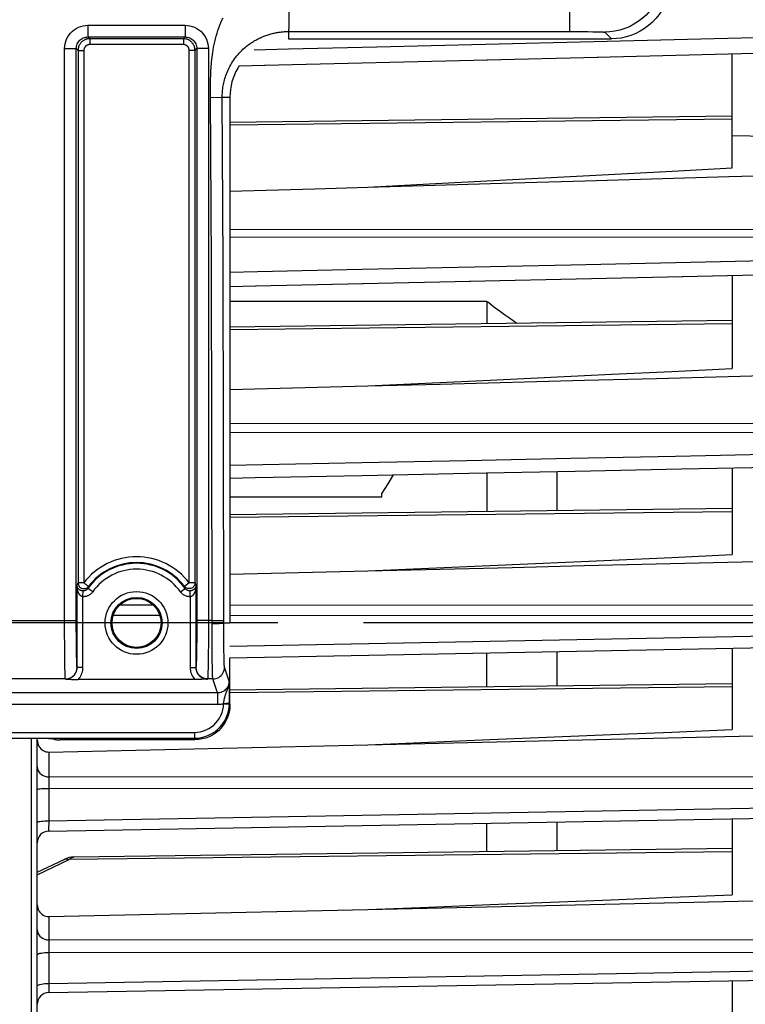
# Model space of a CAD drawing. Units: millimetres. Extents: x 0 to 1782, y 0 to 1260.
# Drawn here: x 696 to 758, y 821 to 905 of the extents above; entities that cross this region are included whole.
import ezdxf

# ---------------------------------------------------------------- set-up
doc = ezdxf.new("R2010")
doc.units = ezdxf.units.MM
doc.header["$LTSCALE"] = 98.01
doc.linetypes.add('CENTER', pattern=[0.6, 0.375, -0.075, 0.075, -0.075])
doc.layers.get('0').update_dxf_attribs({"linetype": 'CONTINUOUS'})
doc.layers.add('DEFAULT_1', color=7, linetype='CENTER')
doc.styles.get("Standard").update_dxf_attribs({"font": 'txt', "width": 0.85})
doc.dimstyles.new('DIMSTYLE_3', dxfattribs={"dimtxt": 10.5, "dimasz": 10.5, "dimexe": 0.18, "dimexo": 0.0625, "dimgap": 0.09, "dimtad": 1, "dimdec": 4, "dimdsep": 46, "dimtxsty": 'Standard', "dimblk": '_FILLED', "dimblk1": '_FILLED', "dimblk2": '_FILLED', "dimcen": 0.09, "dimclrt": 5, "dimadec": 0, "dimazin": 0, "dimtp": 0.0001, "dimtm": 0.0001, "dimtfac": 1, "dimtdec": 4, "dimtofl": 0, "dimtmove": 0, "dimatfit": 3, "dimldrblk": '_FILLED', "dimfxl": 0, "dimtolj": 1, "dimarcsym": 0})

# ---------------------------------------------------------------- blocks, each defined once
blk = doc.blocks.new('_FILLED')
at = {"color": 0, "linetype": 'ByBlock'}
blk.add_solid([(0, 0), (-1, 0.2143), (-1, -0.2143)], dxfattribs=at)
blk = doc.blocks.new('*D9')
at = {"color": 2, "linetype": 'Continuous'}
for p, q in [((709.869, 983.494), (843.145, 983.494)), ((838.645, 983.494), (838.645, 918.494)), ((838.645, 853.494), (838.645, 918.494)), ((824.369, 853.494), (843.145, 853.494))]:
    blk.add_line(p, q, dxfattribs=at)
at = {"color": 2, "linetype": 'Continuous', "xscale": 10.5, "yscale": 10.5, "zscale": 10.5}
for p, rotation in [((838.645, 983.494), 90), ((838.645, 853.494), 270)]:
    blk.add_blockref('_FILLED', p, dxfattribs=dict(at, rotation=rotation))
at = {"color": 5, "linetype": 'Continuous', "width": 0.85}
blk.add_text('130', height=10.5, rotation=90, dxfattribs=at).set_placement((836.02, 909.055))
blk = doc.blocks.new('*D26')
at = {"color": 2, "linetype": 'Continuous'}
for p, q in [((806.369, 828.225), (806.369, 685.228)), ((682.869, 706.738), (682.869, 685.228)), ((682.869, 689.728), (744.619, 689.728)), ((806.369, 689.728), (744.619, 689.728)), ((744.619, 689.728), (869.952, 689.728))]:
    blk.add_line(p, q, dxfattribs=at)
at = {"color": 2, "linetype": 'Continuous', "xscale": 10.5, "yscale": 10.5, "zscale": 10.5, "rotation": 180}
blk.add_blockref('_FILLED', (682.869, 689.728), dxfattribs=at)
at = {"color": 2, "linetype": 'Continuous', "xscale": 10.5, "yscale": 10.5, "zscale": 10.5}
blk.add_blockref('_FILLED', (806.369, 689.728), dxfattribs=at)
at = {"color": 5, "linetype": 'Continuous', "width": 0.85}
blk.add_text('123,5', height=10.5, dxfattribs=at).set_placement((825.327, 692.353))

msp = doc.modelspace()

# ---------------------------------------------------------------- linework, layer by layer
at = {"color": 9, "linetype": 'Continuous'}
for p, q in [((743.46149, 904.11546), (743.46149, 911.29117)), ((702.21142, 904.65108), (710.52653, 904.65108)), ((702.21142, 904.65108), (702.21142, 903.65123)), ((710.52653, 904.65108), (710.52653, 903.65123)), ((702.21165, 903.65123), (710.52629, 903.65123)), ((702.21165, 903.65123), (702.36025, 903.50241)), ((710.3777, 903.50241), (710.52629, 903.65123)), ((719.36898, 904.11546), (744.00216, 904.11461)), ((719.36898, 904.11546), (719.36898, 903.49383)), ((744.00216, 904.11461), (744.52519, 904.11206)), ((744.52519, 904.11206), (745.01334, 904.10791)), ((745.01334, 904.10791), (745.45064, 904.1023)), ((745.45064, 904.1023), (745.72389, 904.09749)), ((745.52538, 903.27508), (764.00203, 903.73589)), ((745.72389, 904.09749), (745.91542, 904.09322)), ((745.91542, 904.09322), (746.04192, 904.08981)), ((746.04192, 904.08981), (746.15286, 904.08623)), ((746.15286, 904.08623), (746.21786, 904.08377)), ((746.21786, 904.08377), (746.27546, 904.08125)), ((746.46103, 904.06401), (747.03122, 903.49383)), ((710.3777, 903.50241), (702.36025, 903.50241)), ((702.36025, 903.50241), (702.36025, 903.00248)), ((710.3777, 903.00248), (702.36025, 903.00248)), ((710.3777, 903.50241), (710.3777, 903.00248)), ((700.21173, 902.65138), (701.21158, 902.65138)), ((700.21199, 853.26869), (700.21173, 902.65138)), ((701.21158, 902.65136), (701.3604, 902.50247)), ((701.21158, 853.6895), (701.21158, 902.65136)), ((701.3604, 902.50256), (701.86033, 902.50256)), ((701.3604, 902.50247), (701.36041, 856.92524)), ((701.86033, 902.50256), (701.86033, 856.92523)), ((711.37755, 902.50256), (710.87763, 902.50256)), ((710.87763, 856.92523), (710.87763, 902.50256)), ((711.37755, 902.50256), (711.52638, 902.65137)), ((711.37755, 856.92523), (711.37755, 902.50256)), ((711.52638, 902.65137), (711.52612, 853.34966)), ((712.52623, 902.65138), (711.52638, 902.65138)), ((712.52623, 902.65138), (712.52596, 853.26869)), ((716.45451, 902.55383), (719.39046, 902.62648)), ((712.7069, 899.05878), (712.70692, 899.35427)), ((712.70862, 898.62585), (712.7069, 899.05878)), ((712.70956, 898.48418), (713.70951, 898.48996)), ((713.70951, 898.48997), (714.36898, 898.49383)), ((757.35672, 896.61127), (714.36897, 896.10381)), ((757.36898, 895.21112), (782.36897, 894.72423)), ((779.41261, 887.13838), (714.36893, 887.16399)), ((779.42126, 886.48768), (714.36893, 886.51161)), ((757.36898, 879.09669), (714.36892, 878.58908)), ((779.41261, 870.51692), (714.36892, 870.55445)), ((779.42133, 869.7484), (714.36892, 869.78529)), ((714.36893, 866.99282), (725.66412, 867.22311)), ((757.37094, 863.0164), (714.36894, 862.50876)), ((712.83708, 853.01469), (712.83449, 858.91728)), ((701.28185, 856.68383), (701.29923, 856.73876)), ((701.28185, 849.68281), (701.28185, 856.68383)), ((701.29923, 856.73876), (701.31665, 856.79294)), ((701.31665, 856.79294), (701.33412, 856.84638)), ((701.77798, 856.92532), (701.6073, 856.9254)), ((701.86033, 856.92523), (701.77798, 856.92532)), ((702.22368, 856.50744), (702.20658, 856.44868)), ((702.61423, 856.1593), (702.20658, 856.44868)), ((702.24088, 856.56537), (702.22368, 856.50744)), ((702.25814, 856.62246), (702.24088, 856.56537)), ((710.12373, 856.1593), (710.53138, 856.44868)), ((710.87763, 856.92523), (710.47981, 856.62246)), ((710.49713, 856.56529), (710.47981, 856.62246)), ((710.51416, 856.5076), (710.49713, 856.56529)), ((710.53087, 856.44939), (710.51416, 856.5076)), ((711.37755, 856.92523), (711.39509, 856.87283)), ((711.39509, 856.87283), (711.41258, 856.81974)), ((711.41258, 856.81974), (711.43002, 856.76595)), ((711.4561, 856.68383), (711.4561, 849.68264)), ((701.78178, 855.73767), (701.79003, 856.23684)), ((701.78178, 849.68264), (701.78178, 855.73767)), ((710.95618, 855.73767), (710.94793, 856.23684)), ((710.95618, 855.73767), (710.95618, 849.68264)), ((707.82374, 855.00505), (704.91623, 855.00681)), ((779.41261, 854.96181), (714.36897, 855.0011)), ((708.36669, 854.12623), (704.37208, 854.12866)), ((779.42133, 854.08304), (714.36897, 854.12258)), ((601.52638, 853.6895), (701.21158, 853.6895)), ((700.21395, 852.43857), (700.21199, 853.26869)), ((701.21257, 853.01658), (701.21158, 853.6895)), ((701.2155, 852.36839), (701.21257, 853.01658)), ((711.52612, 853.34966), (711.52416, 852.69025)), ((712.83644, 853.6895), (711.52638, 853.6895)), ((712.52596, 853.26869), (712.524, 852.43857)), ((712.83644, 853.6895), (713.83629, 853.68952)), ((712.83974, 852.1725), (712.83708, 853.01469)), ((713.83638, 853.49383), (714.36898, 853.49383)), ((713.83847, 852.69749), (713.8365, 853.37866)), ((700.21785, 851.64329), (700.21395, 852.43857)), ((701.22032, 851.75181), (701.2155, 852.36839)), ((711.52416, 852.69025), (711.52026, 852.05329)), ((712.524, 852.43857), (712.5201, 851.64329)), ((712.84437, 851.37568), (712.83974, 852.1725)), ((713.84246, 852.04579), (713.83847, 852.69749)), ((714.36898, 851.4921), (779.42133, 852.74116)), ((700.22355, 850.90604), (700.21785, 851.64329)), ((701.22689, 851.19038), (701.22032, 851.75181)), ((711.51457, 851.46428), (711.5072, 850.93605)), ((711.52026, 852.05329), (711.51457, 851.46428)), ((712.5201, 851.64329), (712.51441, 850.90604)), ((712.84965, 850.76334), (712.84437, 851.37568)), ((713.84724, 851.53933), (713.84246, 852.04579)), ((713.85324, 851.07727), (713.84724, 851.53933)), ((700.2309, 850.24792), (700.22355, 850.90604)), ((701.23498, 850.70178), (701.22689, 851.19038)), ((701.24442, 850.29651), (701.23498, 850.70178)), ((712.51441, 850.90604), (712.50705, 850.24792)), ((712.8561, 850.21149), (712.84965, 850.76334)), ((713.86033, 850.66945), (713.85324, 851.07727)), ((713.8667, 850.38782), (713.86033, 850.66945)), ((700.23971, 849.68758), (700.2309, 850.24792)), ((700.24967, 849.24093), (700.23971, 849.68758)), ((701.28185, 849.68281), (701.27774, 849.69498)), ((701.78178, 849.68264), (701.28185, 849.68264)), ((710.95618, 849.68264), (711.4561, 849.68264)), ((711.46021, 849.69498), (711.4561, 849.68264)), ((712.50705, 850.24792), (712.49825, 849.68758)), ((712.8636, 849.73177), (712.8561, 850.21149)), ((712.87023, 849.40671), (712.8636, 849.73177)), ((713.87182, 850.20522), (713.8667, 850.38782)), ((713.87538, 850.09786), (713.87182, 850.20522)), ((713.87904, 850.00237), (713.87538, 850.09786)), ((713.8828, 849.91916), (713.87904, 850.00237)), ((714.29953, 848.50301), (713.90246, 849.69498)), ((712.87553, 849.19993), (712.87023, 849.40671)), ((712.8792, 849.08059), (712.87553, 849.19993)), ((712.88295, 848.97659), (712.8792, 849.08059)), ((712.88678, 848.88822), (712.88295, 848.97659)), ((700.2779, 848.69635), (602.46006, 848.69635)), ((700.2828, 848.68147), (700.2779, 848.69635)), ((712.46006, 848.69635), (712.45432, 848.68124)), ((712.9026, 848.69638), (712.46006, 848.69635)), ((713.30089, 847.5005), (712.9026, 848.69638)), ((714.30756, 848.22072), (714.29953, 848.50301)), ((714.31194, 848.03457), (714.30756, 848.22072)), ((714.31603, 847.81791), (714.31194, 848.03457)), ((757.36667, 848.01672), (714.36898, 847.50914)), ((713.30089, 847.5005), (589.43708, 847.5005)), ((713.3009, 847.5005), (713.3009, 846.50187)), ((714.32012, 847.52365), (714.31603, 847.81791)), ((714.32332, 847.16678), (714.32012, 847.52365)), ((714.32509, 846.74976), (714.32332, 847.16678)), ((713.3009, 846.50187), (589.43705, 846.50187)), ((713.82329, 846.57144), (713.84746, 846.73754)), ((714.32507, 846.59394), (714.32523, 846.6157)), ((714.32523, 846.6157), (714.32509, 846.74976)), ((714.32524, 846.62652), (714.36898, 846.4952)), ((591.41072, 844.12532), (711.32724, 844.12532)), ((711.32724, 844.12532), (711.32724, 843.62601)), ((591.41072, 843.62601), (711.32724, 843.62601)), ((697.36025, 843.59405), (697.36025, 708.50271)), ((711.32724, 843.62601), (711.37126, 843.49383)), ((698.86025, 842.44229), (698.86025, 840.31634)), ((698.86025, 840.31634), (698.85909, 840.27748)), ((779.41261, 840.27377), (698.86025, 840.31634)), ((698.85157, 839.61048), (698.85152, 836.55016)), ((698.85264, 839.83321), (698.85157, 839.61048)), ((698.85452, 840.02793), (698.85264, 839.83321)), ((698.85641, 840.15457), (698.85452, 840.02793)), ((698.85799, 840.23279), (698.85641, 840.15457)), ((698.85909, 840.27748), (698.85799, 840.23279)), ((779.42133, 839.29089), (698.85152, 839.33476)), ((698.85152, 836.55016), (779.42133, 838.01959)), ((698.84721, 836.2323), (698.84569, 836.05195)), ((698.84569, 836.05195), (698.84522, 835.91925)), ((698.84522, 835.91925), (698.8454, 835.83182)), ((698.8454, 835.83182), (698.84581, 835.78223)), ((698.84581, 835.78223), (698.84644, 835.74097)), ((757.36898, 833.90661), (700.6044, 833.23651)), ((697.86898, 831.93122), (700.6044, 833.23651)), ((698.86025, 828.36516), (698.86025, 826.36242)), ((698.85459, 826.0893), (698.85266, 825.90757)), ((779.41261, 826.33202), (698.86025, 826.36242)), ((698.85266, 825.90757), (698.85119, 825.6021)), ((698.85119, 825.6021), (698.85152, 822.63311)), ((779.42133, 825.25033), (698.85152, 825.28278)), ((698.85152, 822.63311), (779.42133, 824.04134)), ((698.85152, 822.63311), (698.84987, 822.50887)), ((698.8476, 822.28472), (698.8467, 822.11511)), ((698.8467, 822.11511), (698.84672, 822.02509)), ((698.84672, 822.02509), (698.847, 821.97297)), ((698.847, 821.97297), (698.8475, 821.92887)), ((698.84987, 822.50887), (698.8476, 822.28472))]:
    msp.add_line(p, q, dxfattribs=at)
at = {"color": 7, "linetype": 'Continuous'}
for p, q in [((719.36898, 903.49383), (747.03122, 903.49383)), ((736.36313, 901.70047), (745.86679, 901.93472)), ((745.80563, 901.93321), (764.53693, 902.39634)), ((757.36898, 892.45021), (757.36898, 902.21893)), ((715.154, 901.17947), (717.38557, 901.23414)), ((717.32441, 901.23264), (736.42429, 901.70198)), ((714.36898, 898.49383), (714.36898, 853.49383)), ((757.37666, 896.88361), (714.36897, 896.33206)), ((741.86316, 891.62469), (752.22228, 892.17549)), ((752.22228, 892.17549), (757.36898, 892.45021)), ((757.07166, 891.70816), (769.27163, 892.07163)), ((726.16011, 890.79508), (738.5954, 891.16107)), ((714.36894, 890.44965), (721.64136, 890.66251)), ((721.64136, 890.66251), (726.16011, 890.79508)), ((716.55914, 882.3533), (725.80304, 882.55564)), ((725.74191, 882.5543), (734.95084, 882.75612)), ((734.88972, 882.75478), (753.14155, 883.15554)), ((757.36898, 883.24854), (757.36898, 875.27381)), ((714.36892, 882.30542), (716.62028, 882.35464)), ((736.3704, 880.99818), (714.36892, 880.99932)), ((736.3704, 880.99818), (736.37016, 879.09949)), ((736.39014, 880.98728), (736.3704, 880.99818)), ((757.37219, 879.36882), (714.36892, 878.81733)), ((726.16011, 873.7826), (736.6351, 874.28152)), ((736.6351, 874.28152), (747.03806, 874.7786)), ((714.36892, 873.4755), (726.16011, 873.7826)), ((742.36936, 866.46576), (742.36916, 863.0961)), ((757.36898, 866.77016), (757.36898, 859.33758)), ((736.3693, 866.34413), (736.3691, 863.01915)), ((727.36917, 864.24976), (714.36893, 864.25043)), ((727.36917, 864.24976), (727.36919, 864.59104)), ((757.36762, 863.28845), (714.36894, 862.73701)), ((714.36896, 857.6711), (726.16011, 857.95463)), ((702.06519, 856.46956), (702.1383, 856.50985)), ((710.67271, 856.46958), (710.59962, 856.50988)), ((711.27667, 856.92432), (710.87763, 856.92523)), ((714.36898, 850.50623), (779.42301, 851.74664)), ((757.36898, 851.3255), (757.36898, 844.3712)), ((714.36898, 846.4952), (714.36898, 850.50623)), ((736.36831, 848.01952), (736.36846, 850.92508)), ((742.36851, 851.03942), (742.36837, 848.09647)), ((700.2828, 848.68147), (700.42994, 848.67592)), ((700.42994, 848.67592), (700.65007, 848.66857)), ((700.65007, 848.66857), (700.79692, 848.66445)), ((700.79692, 848.66445), (700.94389, 848.66105)), ((700.94389, 848.66105), (701.09043, 848.65853)), ((701.09043, 848.65853), (701.23499, 848.65698)), ((701.23499, 848.65698), (701.37715, 848.65643)), ((711.48059, 848.65689), (701.37642, 848.65643)), ((712.45432, 848.68124), (712.21028, 848.67239)), ((757.36298, 848.28876), (714.36898, 847.73739)), ((726.16011, 843.06426), (781.3777, 844.32508)), ((697.86898, 709.00263), (697.86898, 843.59405)), ((697.86898, 843.49877), (697.87823, 843.35043)), ((698.86025, 842.44229), (726.16011, 843.06426)), ((699.34295, 843.51958), (699.32677, 843.56815)), ((711.37126, 843.49383), (699.84287, 843.49383)), ((697.86907, 839.23475), (697.86898, 839.23611)), ((698.85089, 835.66838), (779.42205, 837.12866)), ((736.36769, 833.90937), (736.36779, 836.34759)), ((742.36786, 836.45634), (742.36777, 833.98632)), ((757.36898, 836.72837), (757.36898, 830.2188)), ((757.36898, 834.1787), (700.99514, 833.45574)), ((697.86898, 832.15216), (700.18245, 833.25609)), ((700.37412, 833.33688), (700.18218, 833.25598)), ((726.16011, 828.96681), (781.3777, 830.18473)), ((698.86025, 828.36516), (726.16011, 828.96681)), ((697.86907, 825.08349), (697.86898, 825.08619)), ((698.85162, 821.84833), (779.42129, 823.24878)), ((757.36898, 822.86504), (757.36898, 816.78536))]:
    msp.add_line(p, q, dxfattribs=at)
at = {"color": 9, "linetype": 'Continuous'}
for points in [[(751.46027, 909.06325), (751.44112, 908.62762), (751.38409, 908.19531), (751.2896, 907.7696), (751.15838, 907.35373), (750.99142, 906.95086), (750.78999, 906.56407), (750.55564, 906.19629), (750.29013, 905.85032), (749.99549, 905.52879), (749.67396, 905.23416), (749.32799, 904.96865), (748.96021, 904.73429), (748.57342, 904.53287), (748.17056, 904.36591), (747.75469, 904.23469), (747.32898, 904.1402), (746.89666, 904.08316), (746.46103, 904.06401)], [(712.70692, 899.35427), (712.70871, 899.65617), (712.7106, 899.81024), (712.71323, 899.96644), (712.71661, 900.12494), (712.72113, 900.28685), (712.72676, 900.45231), (712.73353, 900.62118), (712.74192, 900.79418), (712.75183, 900.97143), (712.76337, 901.1528), (712.77727, 901.33856), (712.7934, 901.52859), (712.8119, 901.72301), (712.83398, 901.92254), (712.85944, 902.12687), (712.88847, 902.33631), (712.92293, 902.55251), (712.96297, 902.77678), (713.00843, 903.0078), (713.06065, 903.24326), (713.12063, 903.48533), (713.18737, 903.73183), (713.25933, 903.97397), (713.33652, 904.20992), (713.41892, 904.44151), (713.50489, 904.66538), (713.59381, 904.87979), (713.68629, 905.08649), (713.7825, 905.28735)], [(719.40431, 905.92853), (719.40424, 905.31378), (719.40312, 905.04787)], [(700.21173, 902.65138), (700.22388, 902.86461), (700.25664, 903.07094), (700.31003, 903.27036), (700.38505, 903.46481), (700.48068, 903.65236), (700.59393, 903.82718), (700.72532, 903.98893), (700.87433, 904.13794), (701.03635, 904.26944), (701.21209, 904.38291), (701.40084, 904.47886), (701.59582, 904.55398), (701.79479, 904.60718), (701.99999, 904.63954), (702.21142, 904.65108)], [(710.52653, 904.65108), (710.73872, 904.63931), (710.94438, 904.60679), (711.14352, 904.55353), (711.33825, 904.47848), (711.52645, 904.38269), (711.70181, 904.26929), (711.86381, 904.13766), (712.01297, 903.98842), (712.14442, 903.82662), (712.25751, 903.65211), (712.35291, 903.46503), (712.42776, 903.27087), (712.48112, 903.07146), (712.51394, 902.86496), (712.52623, 902.65138)], [(719.40312, 905.04787), (719.39872, 904.60889), (719.39554, 904.439), (719.39109, 904.3039), (719.38511, 904.20454), (719.37776, 904.14159), (719.36898, 904.11546)], [(701.21158, 902.65136), (701.21707, 902.75638), (701.23353, 902.86011), (701.26075, 902.96142), (701.29836, 903.05918), (701.34594, 903.15236), (701.40298, 903.24003), (701.46888, 903.32125), (701.54289, 903.39513), (701.62425, 903.46089), (701.71215, 903.51785), (701.80558, 903.56532), (701.90336, 903.6027), (702.00435, 903.62963), (702.10749, 903.64585), (702.21165, 903.65123)], [(710.52629, 903.65123), (710.63079, 903.64582), (710.73413, 903.62952), (710.83518, 903.60251), (710.93282, 903.56512), (711.026, 903.51773), (711.11376, 903.46085), (711.19517, 903.39503), (711.26928, 903.32103), (711.33518, 903.23974), (711.39212, 903.15218), (711.43957, 903.05922), (711.47714, 902.96163), (711.50437, 902.86034), (711.52087, 902.75654), (711.52638, 902.65137)], [(713.70951, 898.48997), (713.7101, 898.61078), (713.71333, 898.73227), (713.71925, 898.8544), (713.7279, 898.97715), (713.73934, 899.10044), (713.75363, 899.22409), (713.77078, 899.34799), (713.79087, 899.47216), (713.81397, 899.59669), (713.84009, 899.72136), (713.86934, 899.84632), (713.90194, 899.97212), (713.93802, 900.0988), (713.97761, 900.22614), (714.02086, 900.35435), (714.0679, 900.48337), (714.11872, 900.61289), (714.17335, 900.74267), (714.23179, 900.87237), (714.2941, 901.0019), (714.36048, 901.13132), (714.4308, 901.26009), (714.50525, 901.38822), (714.58454, 901.51654), (714.66934, 901.64559), (714.75934, 901.77442), (714.85388, 901.90177), (714.95384, 902.02853), (715.05852, 902.15355), (715.16441, 902.2728), (715.27045, 902.38568), (715.37714, 902.49322), (715.48284, 902.59436), (715.58635, 902.68852), (715.68818, 902.77675), (715.78934, 902.86032), (715.88979, 902.93948), (715.98919, 903.01422), (716.08823, 903.08532), (716.18688, 903.15295), (716.28493, 903.21715), (716.3829, 903.2784), (716.48075, 903.33682), (716.57836, 903.39242), (716.67616, 903.44558), (716.7743, 903.49644), (716.87242, 903.54491), (716.97018, 903.59093), (717.06738, 903.63449), (717.16401, 903.67569), (717.26005, 903.71462), (717.35543, 903.75133), (717.45005, 903.78586), (717.54384, 903.81827), (717.63663, 903.84858), (717.72845, 903.87688), (717.81954, 903.9033), (717.90976, 903.92786), (717.99914, 903.95063), (718.08812, 903.97175), (718.17687, 903.99131), (718.26519, 904.00929), (718.35307, 904.02574), (718.44049, 904.04069), (718.52744, 904.05417), (718.61391, 904.06622), (718.69986, 904.07687), (718.78531, 904.08615), (718.87028, 904.0941), (718.95482, 904.10075), (719.03887, 904.10613), (719.12233, 904.11026), (719.20516, 904.11317), (719.28738, 904.1149), (719.36898, 904.11546)], [(746.27546, 904.08125), (746.32551, 904.07869), (746.34767, 904.07739), (746.36789, 904.07608), (746.38616, 904.07476), (746.40248, 904.07343), (746.41682, 904.0721), (746.42918, 904.07076), (746.43955, 904.06942), (746.44793, 904.06807), (746.4543, 904.06672), (746.45867, 904.06537), (746.46103, 904.06401)], [(702.36025, 903.50241), (702.31699, 903.50146), (702.27379, 903.49865), (702.23072, 903.49396), (702.18807, 903.48744), (702.14571, 903.47909), (702.10313, 903.46874), (702.06042, 903.45635), (702.0177, 903.44185), (701.97452, 903.42496), (701.93106, 903.40555), (701.88747, 903.38351), (701.84345, 903.35842), (701.79924, 903.33011), (701.75511, 903.29841), (701.71096, 903.26282), (701.66708, 903.22303), (701.62402, 903.17897), (701.58214, 903.13035), (701.54189, 903.0769), (701.50398, 903.01869), (701.46922, 902.95604), (701.43817, 902.88903), (701.41146, 902.81785), (701.38982, 902.74317), (701.37379, 902.66551), (701.36383, 902.58512), (701.3604, 902.50247)], [(702.36025, 903.00248), (702.33856, 903.00201), (702.31697, 903.00061), (702.29549, 902.99827), (702.27417, 902.99504), (702.25296, 902.99087), (702.23169, 902.98567), (702.21034, 902.97949), (702.18893, 902.97227), (702.16738, 902.96379), (702.14565, 902.95408), (702.12379, 902.94311), (702.10184, 902.93053), (702.07974, 902.91636), (702.05757, 902.90057), (702.03559, 902.88273), (702.01369, 902.8628), (701.99199, 902.84081), (701.97117, 902.81649), (701.95114, 902.7897), (701.93198, 902.76058), (701.9147, 902.72931), (701.89929, 902.69575), (701.88576, 902.66004), (701.875, 902.62281), (701.86733, 902.58426), (701.86244, 902.54417), (701.86033, 902.50256)], [(711.37755, 902.50256), (711.37666, 902.54459), (711.37399, 902.58678), (711.3695, 902.62905), (711.36321, 902.67114), (711.35509, 902.71315), (711.34498, 902.75556), (711.33278, 902.79827), (711.31843, 902.84115), (711.30163, 902.88461), (711.28224, 902.92847), (711.26013, 902.97256), (711.23489, 903.01717), (711.20629, 903.06205), (711.17418, 903.10688), (711.13811, 903.15168), (711.09778, 903.19614), (711.05312, 903.2397), (711.00396, 903.2819), (710.95008, 903.32229), (710.89154, 903.3602), (710.82871, 903.39485), (710.7617, 903.42568), (710.6907, 903.45211), (710.61638, 903.47347), (710.53923, 903.48925), (710.45951, 903.49904), (710.3777, 903.50241)], [(710.87763, 902.50256), (710.8772, 902.52365), (710.87586, 902.54473), (710.87361, 902.56582), (710.87048, 902.58686), (710.86644, 902.60791), (710.86135, 902.62909), (710.85526, 902.65044), (710.84812, 902.67193), (710.83968, 902.69362), (710.82998, 902.71555), (710.81898, 902.73767), (710.80632, 902.7599), (710.79199, 902.78233), (710.776, 902.80486), (710.75793, 902.82715), (710.73773, 902.84933), (710.71545, 902.87126), (710.69088, 902.89224), (710.6639, 902.91233), (710.63463, 902.93147), (710.6033, 902.9487), (710.56978, 902.96399), (710.53421, 902.97738), (710.49715, 902.988), (710.45881, 902.99559), (710.419, 903.00041), (710.3777, 903.00248)], [(719.39046, 902.62648), (726.93882, 902.81341), (736.24592, 903.04435), (745.52538, 903.27508)], [(712.83449, 858.91728), (712.82943, 864.08907), (712.82125, 869.20487), (712.80985, 874.27357), (712.79533, 879.28627), (712.77801, 884.21635), (712.758, 889.05492), (712.73518, 893.81086), (712.70862, 898.62585)], [(713.8365, 853.37866), (713.83449, 858.90759), (713.82941, 864.08218), (713.82112, 869.20681), (713.80972, 874.2786), (713.79528, 879.28825), (713.77794, 884.22018), (713.7578, 889.06595), (713.73496, 893.82405), (713.70951, 898.48997)], [(714.36892, 883.51488), (716.72174, 883.56674), (725.66418, 883.7641), (743.5637, 884.15985)], [(743.5637, 884.15985), (752.52078, 884.35826), (761.48275, 884.55704), (770.4496, 884.75616), (779.42133, 884.95564)], [(725.66412, 867.22311), (734.61143, 867.40572), (743.56363, 867.58859), (752.52072, 867.77172), (761.4827, 867.95511), (770.44957, 868.13877), (779.42133, 868.32267)], [(701.78178, 855.73767), (701.75887, 855.73969), (701.73662, 855.74324), (701.71508, 855.74833), (701.69435, 855.75506), (701.67439, 855.76331), (701.65499, 855.77279), (701.63622, 855.78341), (701.61806, 855.79524), (701.60025, 855.80825), (701.58278, 855.82241), (701.5657, 855.83775), (701.54885, 855.85435), (701.53225, 855.8722), (701.51594, 855.89131), (701.49984, 855.91181), (701.48397, 855.93372), (701.46838, 855.95702), (701.45307, 855.9818), (701.43808, 856.0081), (701.42346, 856.03587), (701.40926, 856.06512), (701.39554, 856.09584), (701.38234, 856.12803), (701.3697, 856.16167), (701.35769, 856.19676), (701.34634, 856.23329), (701.33571, 856.27124), (701.32586, 856.31053), (701.31684, 856.35125), (701.30865, 856.39354), (701.30139, 856.43735), (701.29514, 856.48273), (701.28992, 856.53004), (701.28587, 856.57938), (701.28313, 856.63064), (701.28185, 856.68383)], [(701.33412, 856.84638), (701.35163, 856.89912), (701.36041, 856.92524)], [(701.6073, 856.9254), (701.5261, 856.92587), (701.4886, 856.92581), (701.45414, 856.92507), (701.42367, 856.92402), (701.39816, 856.92344), (701.37852, 856.92357), (701.36565, 856.92417), (701.36041, 856.92522)], [(702.20658, 856.44868), (702.19302, 856.43044), (702.1786, 856.41276), (702.16335, 856.39569), (702.14737, 856.37937), (702.13061, 856.36375), (702.11278, 856.34859), (702.09387, 856.334), (702.07389, 856.32005), (702.05252, 856.30665), (702.02971, 856.29393), (702.0055, 856.28206), (701.97958, 856.27108), (701.95183, 856.26116), (701.9224, 856.2526), (701.89141, 856.24565), (701.85895, 856.24055), (701.82511, 856.23753), (701.79003, 856.23684)], [(701.86033, 856.92523), (701.89427, 856.90165), (701.92672, 856.87646), (701.95811, 856.85081), (701.98969, 856.82591), (702.02091, 856.80278), (702.04971, 856.78109), (702.07719, 856.75918), (702.10435, 856.73865), (702.12893, 856.7208), (702.15088, 856.70332), (702.17221, 856.68653), (702.19195, 856.67283), (702.20838, 856.66067), (702.22193, 856.64938), (702.23356, 856.64117), (702.24259, 856.6352), (702.24856, 856.62986), (702.25298, 856.62639), (702.25636, 856.62484), (702.25808, 856.62374), (702.25814, 856.62246)], [(710.94793, 856.23684), (710.91553, 856.23739), (710.8832, 856.24005), (710.85109, 856.2448), (710.8193, 856.25165), (710.78799, 856.26056), (710.75736, 856.27147), (710.72757, 856.28433), (710.6987, 856.29907), (710.67087, 856.31562), (710.64423, 856.33389), (710.61884, 856.35382), (710.5947, 856.3754), (710.57191, 856.39859), (710.5506, 856.42329), (710.53087, 856.44939)], [(711.4561, 856.68383), (711.45492, 856.63319), (711.45241, 856.58421), (711.44868, 856.5369), (711.44385, 856.49127), (711.43804, 856.44731), (711.43131, 856.40495), (711.42375, 856.3642), (711.41545, 856.32505), (711.40644, 856.28742), (711.39681, 856.25132), (711.38661, 856.21673), (711.37588, 856.18357), (711.36467, 856.15183), (711.35303, 856.1215), (711.34097, 856.09249), (711.32853, 856.06476), (711.31575, 856.03835), (711.30265, 856.01318), (711.28924, 855.98924), (711.27558, 855.96653), (711.26174, 855.94507), (711.24774, 855.92488), (711.23361, 855.90593), (711.21941, 855.88816), (711.20516, 855.87159), (711.1909, 855.85621), (711.17662, 855.84191), (711.16236, 855.8287), (711.14815, 855.81656), (711.13396, 855.8054), (711.11986, 855.79522), (711.10583, 855.786), (711.09178, 855.77762), (711.07777, 855.77007), (711.06376, 855.76335), (711.04948, 855.75738), (711.03491, 855.75207), (711.02008, 855.7475), (711.0048, 855.74376), (710.98902, 855.74089), (710.9728, 855.73886), (710.95618, 855.73767)], [(711.43002, 856.76595), (711.44742, 856.71139), (711.4561, 856.68383)], [(702.61423, 856.1593), (702.58707, 856.12278), (702.55828, 856.08757), (702.52787, 856.05368), (702.496, 856.02115), (702.4625, 855.98993), (702.42684, 855.95985), (702.38907, 855.93078), (702.34914, 855.90284), (702.30639, 855.87632), (702.26079, 855.85103), (702.21237, 855.82715), (702.16057, 855.80552), (702.10504, 855.78595), (702.04612, 855.76863), (701.98429, 855.755), (701.9197, 855.74554), (701.8522, 855.73976), (701.78178, 855.73767)], [(710.95618, 855.73767), (710.89085, 855.73877), (710.82625, 855.74401), (710.76238, 855.75339), (710.69894, 855.76701), (710.63624, 855.78477), (710.57514, 855.8064), (710.51573, 855.83194), (710.45793, 855.86134), (710.40242, 855.89421), (710.34924, 855.93055), (710.29836, 855.97036), (710.25031, 856.01318), (710.20528, 856.05887), (710.16309, 856.10758), (710.12373, 856.1593)], [(712.83653, 853.44491), (712.96561, 853.44543), (713.09254, 853.44676), (713.21518, 853.44888), (713.33149, 853.45175), (713.43951, 853.45532), (713.53745, 853.45954), (713.62365, 853.46433), (713.69668, 853.46961), (713.75533, 853.4753), (713.79859, 853.4813), (713.82576, 853.48751), (713.83638, 853.49383)], [(711.5072, 850.93605), (711.49838, 850.48709), (711.49353, 850.29651), (711.48842, 850.13059), (711.48304, 849.98879), (711.47752, 849.87404), (711.47189, 849.7873), (711.46612, 849.72762), (711.46021, 849.69498)], [(700.2779, 848.69635), (700.45143, 848.71167), (700.6197, 848.75683), (700.77759, 848.83046), (700.92031, 848.93034), (701.04353, 849.05342), (701.14351, 849.19597), (701.21721, 849.35365), (701.26242, 849.52169), (701.27774, 849.69498)], [(700.28286, 848.68127), (700.38777, 848.68674), (700.49137, 848.70319), (700.59253, 848.73039), (700.69009, 848.76796), (700.78307, 848.81548), (700.87058, 848.87247), (700.95168, 848.93832), (701.02548, 849.01231), (701.09122, 849.0937), (701.14821, 849.18169), (701.19573, 849.27529), (701.23319, 849.3733), (701.26018, 849.47461), (701.27646, 849.57816), (701.28185, 849.68281)], [(701.27774, 849.69498), (701.27183, 849.72762), (701.26606, 849.7873), (701.26043, 849.87404), (701.25491, 849.98879), (701.24954, 850.13059), (701.24442, 850.29651)], [(701.37642, 848.65643), (701.45926, 848.75325), (701.53283, 848.85476), (701.59711, 848.96096), (701.65234, 849.07237), (701.69829, 849.18848), (701.73428, 849.30771), (701.76008, 849.42956), (701.77591, 849.55453), (701.78178, 849.68264)], [(710.95618, 849.68264), (710.96211, 849.55426), (710.97805, 849.429), (711.004, 849.30685), (711.04027, 849.18718), (711.08654, 849.07062), (711.14187, 848.95907), (711.20593, 848.85318), (711.27906, 848.7523), (711.36124, 848.65643)], [(711.4561, 849.68264), (711.46153, 849.57784), (711.47785, 849.47423), (711.50489, 849.37294), (711.54233, 849.27504), (711.58978, 849.18163), (711.64669, 849.09376), (711.7124, 849.01239), (711.7862, 848.93839), (711.86734, 848.8725), (711.95498, 848.81543), (712.04814, 848.76784), (712.14574, 848.73028), (712.24671, 848.70316), (712.34995, 848.68677), (712.45433, 848.68127)], [(712.46006, 848.69635), (712.28654, 848.71166), (712.11828, 848.75682), (711.9604, 848.83045), (711.81768, 848.93031), (711.69446, 849.05338), (711.59447, 849.19593), (711.52075, 849.35362), (711.47554, 849.52167), (711.46021, 849.69498)], [(712.49825, 849.68758), (712.48829, 849.24093), (712.48291, 849.06435), (712.47739, 848.92073), (712.47176, 848.81107), (712.46598, 848.73611), (712.46006, 848.69635)], [(712.90261, 848.69635), (713.03304, 848.705), (713.16124, 848.73057), (713.28503, 848.77263), (713.40227, 848.83045), (713.51098, 848.90304), (713.60929, 848.98916), (713.69552, 849.08735), (713.7682, 849.19593), (713.82609, 849.31303), (713.86819, 849.43666), (713.8938, 849.56471), (713.90246, 849.69498)], [(713.90246, 849.69498), (713.90045, 849.70268), (713.89845, 849.71368), (713.89645, 849.72796), (713.89447, 849.74554), (713.89249, 849.76642), (713.89052, 849.79053), (713.88857, 849.81789), (713.88662, 849.84849), (713.8847, 849.88224), (713.8828, 849.91916)], [(700.2779, 848.69635), (700.27197, 848.73611), (700.26619, 848.81107), (700.26056, 848.92073), (700.25504, 849.06435), (700.24967, 849.24093)], [(712.9026, 848.69638), (712.9006, 848.70599), (712.8986, 848.71972), (712.89661, 848.73757), (712.89462, 848.75955), (712.89264, 848.78563), (712.89067, 848.81579), (712.88872, 848.84999), (712.88678, 848.88822)], [(714.29953, 848.503), (714.29413, 848.39767), (714.27777, 848.29364), (714.25067, 848.19205), (714.21318, 848.09403), (714.16574, 848.0006), (714.10883, 847.91271), (714.04308, 847.83128), (713.96922, 847.75722), (713.88808, 847.69135), (713.80061, 847.63442), (713.70773, 847.58697), (713.61027, 847.54946), (713.50921, 847.52233), (713.40571, 847.50593), (713.30089, 847.5005)], [(714.13423, 847.74176), (714.15739, 847.80247), (714.18021, 847.86492), (714.20177, 847.92818), (714.222, 847.99255), (714.24059, 848.05814), (714.25681, 848.12365), (714.27064, 848.18925), (714.28196, 848.25501), (714.29033, 848.31938), (714.29589, 848.38184), (714.29892, 848.44296), (714.29953, 848.50279)], [(713.84746, 846.73754), (713.85418, 846.78243), (713.86074, 846.8229), (713.86787, 846.86362), (713.87551, 846.90589), (713.88353, 846.94828), (713.89229, 846.99119), (713.90161, 847.03456), (713.91145, 847.07832), (713.92233, 847.1229), (713.93398, 847.16823), (713.94634, 847.21422), (713.96006, 847.26132), (713.97485, 847.3095), (713.99055, 847.35866), (714.00782, 847.40912), (714.02644, 847.46103), (714.04602, 847.51424), (714.06687, 847.56879), (714.13423, 847.74176)], [(711.32724, 844.12532), (711.59079, 844.14017), (711.84585, 844.18022), (712.09243, 844.24548), (712.33282, 844.33718), (712.56472, 844.45408), (712.78122, 844.59252), (712.98196, 844.75315), (713.1673, 844.93532), (713.33144, 845.13332), (713.47372, 845.34783), (713.59479, 845.57817), (713.69082, 845.81661), (713.76053, 846.06059), (713.8052, 846.31267), (713.82483, 846.57286)], [(711.32724, 843.62601), (711.63745, 843.64215), (711.9441, 843.69026), (712.24392, 843.76976), (712.53366, 843.87972), (712.81032, 844.01891), (713.07117, 844.18591), (713.31348, 844.37902), (713.53459, 844.59614), (713.73216, 844.83496), (713.90421, 845.09321), (714.04871, 845.3679), (714.16381, 845.65528), (714.24846, 845.95193), (714.30215, 846.2549), (714.32453, 846.56097)], [(713.82483, 846.57286), (713.74475, 846.55188), (713.66178, 846.53456), (713.5759, 846.52089), (713.48713, 846.51089), (713.39547, 846.50455), (713.3009, 846.50187)], [(713.82728, 846.5907), (713.91191, 846.58104), (713.99425, 846.57286), (714.0719, 846.56643), (714.14263, 846.56309), (714.20421, 846.5626), (714.2545, 846.56247), (714.32453, 846.56097)], [(713.82978, 846.60959), (713.91509, 846.60991), (713.99776, 846.61072), (714.07537, 846.612), (714.14564, 846.6137), (714.20649, 846.61578), (714.25615, 846.61818), (714.29315, 846.62082), (714.31641, 846.62362), (714.32524, 846.62652)], [(714.32453, 846.56097), (714.32476, 846.57201), (714.32507, 846.59394)], [(697.86898, 841.19926), (697.884, 841.04678), (697.92862, 840.89888), (698.0015, 840.76001), (698.10045, 840.63434), (698.22248, 840.52564), (698.36395, 840.43718), (698.52059, 840.37163), (698.6877, 840.33094), (698.86025, 840.31634)], [(697.86898, 839.23611), (697.88257, 839.25231), (697.92695, 839.2692), (698.00006, 839.28494), (698.09861, 839.29901), (698.21917, 839.3111), (698.35893, 839.32098), (698.51423, 839.32836), (698.68007, 839.333), (698.85152, 839.33476)], [(697.86898, 836.4321), (697.88257, 836.45149), (697.92695, 836.47171), (698.00006, 836.49054), (698.09861, 836.50738), (698.21917, 836.52185), (698.35893, 836.53366), (698.51423, 836.5425), (698.68007, 836.54805), (698.85152, 836.55016)], [(698.85152, 836.55016), (698.85084, 836.50726), (698.84721, 836.2323)], [(698.84644, 835.74097), (698.84683, 835.72377), (698.84728, 835.70886), (698.84778, 835.69628), (698.84832, 835.68605), (698.84892, 835.67815), (698.84956, 835.67257), (698.85024, 835.66932), (698.85089, 835.66838)], [(700.18245, 833.25609), (700.25327, 833.28179), (700.36398, 833.29492), (700.48221, 833.27966), (700.60438, 833.23649)], [(700.60439, 833.23651), (700.6607, 833.29153), (700.71488, 833.3377), (700.76693, 833.37546), (700.81686, 833.40523), (700.86467, 833.4276), (700.91036, 833.44319), (700.95391, 833.45243), (700.99509, 833.45573)], [(697.86898, 827.24518), (697.884, 827.0927), (697.92863, 826.94479), (698.00151, 826.80592), (698.10046, 826.68025), (698.2225, 826.57156), (698.36396, 826.4831), (698.5206, 826.41755), (698.6877, 826.37687), (698.86025, 826.36227)], [(698.86025, 826.36242), (698.85859, 826.30754), (698.85711, 826.24324), (698.85459, 826.0893)], [(697.86898, 825.08619), (697.88257, 825.11847), (697.92695, 825.15214), (698.00006, 825.18348), (698.09861, 825.21153), (698.21917, 825.23562), (698.35893, 825.25529), (698.51423, 825.27), (698.68007, 825.27925), (698.85152, 825.28276)], [(697.86898, 822.41808), (697.88257, 822.45338), (697.92695, 822.49021), (698.00006, 822.5245), (698.09861, 822.55519), (698.21917, 822.58154), (698.35893, 822.60306), (698.51423, 822.61915), (698.68007, 822.62927), (698.85152, 822.63311)], [(698.8475, 821.92887), (698.84783, 821.91029), (698.84822, 821.89407), (698.84865, 821.88031), (698.84914, 821.86902), (698.84967, 821.86018), (698.85025, 821.8538), (698.85087, 821.84985), (698.85154, 821.84835)]]:
    msp.add_lwpolyline(points, dxfattribs=at)
at = {"color": 7, "linetype": 'Continuous'}
for points in [[(752.06465, 908.45887), (752.04026, 908.0112), (751.97786, 907.57378), (751.87744, 907.14666), (751.73663, 906.72579), (751.55781, 906.3153), (751.34807, 905.92753), (751.10817, 905.56551), (750.83735, 905.22638), (750.5404, 904.91363), (750.21651, 904.62662), (749.86648, 904.36613), (749.49756, 904.13782), (749.10734, 903.94229), (748.69822, 903.77906), (748.2846, 903.65216), (747.8713, 903.56298), (747.4535, 903.51019), (747.03122, 903.49383)], [(715.154, 901.17947), (715.03676, 900.99023), (714.8851, 900.70634), (714.75222, 900.4136), (714.63809, 900.11217), (714.54275, 899.80184), (714.46798, 899.48465), (714.4144, 899.16127), (714.3814, 898.831), (714.36898, 898.49383)], [(726.16011, 890.79508), (731.41637, 891.07207), (741.86316, 891.62469)], [(738.5954, 891.16107), (744.77772, 891.34369), (757.07166, 891.70816)], [(753.08046, 883.1542), (762.12338, 883.35313), (771.13135, 883.55154), (779.42601, 883.73446)], [(736.56166, 880.85232), (736.45244, 880.93866), (736.39014, 880.98728)], [(736.94013, 880.56358), (736.72331, 880.72681), (736.56166, 880.85232)], [(738.93648, 879.1324), (738.29167, 879.5814), (737.88643, 879.86846), (737.5237, 880.13441), (736.94013, 880.56358)], [(744.73649, 874.26798), (750.89068, 874.42922), (757.02591, 874.59017), (763.14223, 874.75085), (775.31813, 875.07137)], [(747.03806, 874.7786), (752.21252, 875.02644), (757.36898, 875.27381)], [(726.16011, 873.7826), (732.3712, 873.94467), (744.73649, 874.26798)], [(714.36893, 865.89872), (716.51551, 865.94212), (725.6841, 866.12767), (734.82445, 866.31281), (743.93657, 866.49754), (753.02044, 866.68185), (762.07608, 866.86575), (771.10348, 867.04925), (779.42426, 867.21852)], [(728.35088, 866.18169), (727.89349, 865.39844), (727.36919, 864.59104)], [(726.16011, 857.95463), (732.35751, 858.1038), (738.53938, 858.25271), (744.70571, 858.40134), (750.8565, 858.54971), (756.99175, 858.6978), (763.1115, 858.84563), (769.21574, 858.9932), (775.30448, 859.14049), (781.3777, 859.28752)], [(726.16011, 857.95463), (731.39989, 858.18623), (736.62434, 858.41738), (747.0273, 858.87837)], [(747.0273, 858.87837), (752.2058, 859.1082), (757.36898, 859.33758)], [(701.79003, 856.23684), (701.76709, 856.23766), (701.7448, 856.23937), (701.72322, 856.24188), (701.70243, 856.24511), (701.6824, 856.24896), (701.66292, 856.25345), (701.64406, 856.2585), (701.6258, 856.26406), (701.60787, 856.2702), (701.59028, 856.27691), (701.57306, 856.28415), (701.55607, 856.29199), (701.53932, 856.30043), (701.52285, 856.30946), (701.50657, 856.31914), (701.4905, 856.32949), (701.47471, 856.34051), (701.45919, 856.35222), (701.44397, 856.36464), (701.42911, 856.37776), (701.41465, 856.39158), (701.40066, 856.4061), (701.38718, 856.4213), (701.37425, 856.4372), (701.36193, 856.45378), (701.35027, 856.47102), (701.3393, 856.48896), (701.32911, 856.50753), (701.31974, 856.52674), (701.31118, 856.54673), (701.30354, 856.56743), (701.29689, 856.58884), (701.29126, 856.6112), (701.28678, 856.63458), (701.28359, 856.65881), (701.28185, 856.68383)], [(701.3604, 856.92523), (701.36769, 856.84127), (701.38829, 856.76147), (701.42134, 856.68671), (701.4663, 856.61822), (701.52269, 856.55734), (701.58894, 856.50612), (701.66215, 856.46693), (701.7404, 856.4406), (701.82248, 856.42736), (701.90558, 856.42788), (701.9869, 856.44209), (702.06519, 856.46956)], [(702.1383, 856.50985), (702.2033, 856.56152), (702.25814, 856.62246)], [(710.59962, 856.50988), (710.53464, 856.56154), (710.47981, 856.62246)], [(711.37755, 856.92523), (711.37027, 856.84127), (711.34966, 856.76146), (711.31661, 856.6867), (711.27164, 856.6182), (711.21524, 856.55732), (711.14898, 856.5061), (711.07576, 856.46691), (710.9975, 856.44059), (710.91542, 856.42736), (710.83231, 856.42789), (710.751, 856.44211), (710.67271, 856.46958)], [(711.4561, 856.68383), (711.45448, 856.66), (711.45154, 856.63685), (711.4474, 856.61444), (711.44217, 856.59287), (711.43598, 856.57213), (711.42888, 856.55213), (711.42096, 856.53286), (711.41232, 856.51438), (711.40299, 856.49661), (711.39304, 856.47955), (711.38254, 856.46321), (711.37152, 856.44755), (711.36004, 856.43255), (711.34813, 856.41822), (711.33582, 856.40451), (711.32313, 856.39142), (711.31013, 856.37894), (711.2968, 856.36704), (711.28319, 856.35573), (711.26934, 856.345), (711.2553, 856.33486), (711.24113, 856.32532), (711.22684, 856.31636), (711.21248, 856.30797), (711.19809, 856.30014), (711.18369, 856.29287), (711.16929, 856.28611), (711.15492, 856.27987), (711.14059, 856.27413), (711.12631, 856.26886), (711.11212, 856.26405), (711.09801, 856.25969), (711.08388, 856.25573), (711.06981, 856.25217), (711.05575, 856.249), (711.04142, 856.24616), (711.0268, 856.24366), (711.01193, 856.24151), (710.99662, 856.23972), (710.98081, 856.23832), (710.96457, 856.23734), (710.94793, 856.23684)], [(711.37755, 856.92523), (711.37519, 856.92565), (711.36928, 856.92585), (711.35952, 856.92583), (711.34565, 856.92545), (711.3274, 856.92484), (711.30447, 856.92441), (711.27667, 856.92432)], [(712.21028, 848.67239), (711.96572, 848.66514), (711.84323, 848.6621), (711.72145, 848.65969), (711.60066, 848.65798), (711.48059, 848.65689)], [(714.36898, 846.4952), (714.35102, 846.17555), (714.30204, 845.86608), (714.22205, 845.56678), (714.10947, 845.27463), (713.96588, 844.99267), (713.79594, 844.72995), (713.5988, 844.48712), (713.37533, 844.26354), (713.13272, 844.06637), (712.87038, 843.89648), (712.58891, 843.75301), (712.29736, 843.64055), (711.99874, 843.56063), (711.69004, 843.51173), (711.37126, 843.49383)], [(726.16011, 843.06426), (731.39467, 843.28311), (736.616, 843.50155), (747.01895, 843.93719)], [(747.01895, 843.93719), (752.20058, 844.1544), (757.36898, 844.3712)], [(697.87823, 843.35043), (697.90562, 843.20704), (697.95038, 843.0707), (698.01164, 842.94277), (698.08793, 842.82566), (698.17687, 842.7226), (698.27594, 842.63523), (698.38337, 842.56365), (698.49749, 842.5083), (698.61642, 842.46957), (698.73799, 842.4476), (698.86025, 842.44229)], [(698.82678, 843.59405), (698.91688, 843.59355), (698.99962, 843.59239), (699.07499, 843.59057), (699.14468, 843.588), (699.207, 843.58476), (699.25688, 843.58113), (699.29262, 843.5772), (699.31592, 843.57287), (699.32677, 843.56815)], [(699.34295, 843.51958), (699.35373, 843.51488), (699.37704, 843.51058), (699.41287, 843.50666), (699.46301, 843.50305), (699.52567, 843.49982), (699.59552, 843.49726), (699.67078, 843.49545), (699.75323, 843.49431), (699.84287, 843.49383)], [(700.99515, 833.45574), (700.80141, 833.44221), (700.58909, 833.40268), (700.37412, 833.33688)], [(747.01186, 829.80297), (752.19615, 830.01107), (757.36898, 830.2188)], [(697.86898, 829.36776), (697.87795, 829.22918), (697.90463, 829.09463), (697.9484, 828.96616), (698.00858, 828.84514), (698.08386, 828.73399), (698.1719, 828.63583), (698.27008, 828.55237), (698.37684, 828.48372), (698.49109, 828.43016), (698.61123, 828.39226), (698.73495, 828.37053), (698.86025, 828.36516)], [(726.16011, 828.96681), (731.39024, 829.17641), (736.6089, 829.38564), (747.01186, 829.80297)]]:
    msp.add_lwpolyline(points, dxfattribs=at)
at = {"color": 9, "linetype": 'Continuous'}
for radius in [2.6873, 2.18743]:
    msp.add_circle((706.36898, 853.49383), radius, dxfattribs=at)
at = {"color": 7, "linetype": 'Continuous'}
msp.add_circle((706.36898, 853.49383), 2.1, dxfattribs=at)
at = {"color": 9, "linetype": 'Continuous'}
for radius, start, end in [(5.66583, 37.2736468, 142.7263532), (5.10458, 35.3803807, 144.6293488), (5.16598, 37.2736468, 142.7263532), (4.60463, 35.3706479, 144.6293521)]:
    msp.add_arc((706.36898, 853.49383), radius, start, end, dxfattribs=at)
at = {"color": 7, "linetype": 'Continuous'}
for centre, start, end in [((698.86898, 834.66855), 91.0361617, 179.910413), ((698.86898, 820.84848), 90.9942758, 179.961709)]:
    msp.add_arc(centre, 1, start, end, dxfattribs=at)
at = {"layer": 'DEFAULT_1', "color": 7, "linetype": 'CENTER'}
for p, q in [((713.83638, 853.49383), (588.90158, 853.49383)), ((821.36898, 853.49383), (714.36898, 853.49383))]:
    msp.add_line(p, q, dxfattribs=at)

# ---------------------------------------------------------------- dimensions: what is measured, and where the dimension line sits
at = {"color": 2, "linetype": 'Continuous'}
dim = msp.add_linear_dim(base=(838.64513, 853.49383), p1=(709.86898, 983.49383), p2=(824.36898, 853.49383), angle=270, dimstyle='DIMSTYLE_3', dxfattribs=at)
dim.commit()
dim.dimension.update_dxf_attribs({"geometry": '*D9', "text_midpoint": (830.77013, 922.44215), "dimtype": 160})
dim = msp.add_linear_dim(base=(806.36898, 689.72796), p1=(682.86898, 706.73838), p2=(806.36898, 828.22489), dimstyle='DIMSTYLE_3', dxfattribs=at)
dim.commit()
dim.dimension.update_dxf_attribs({"geometry": '*D26', "text_midpoint": (847.63957, 697.60296), "dimtype": 160})

doc.saveas('drawing.dxf')
